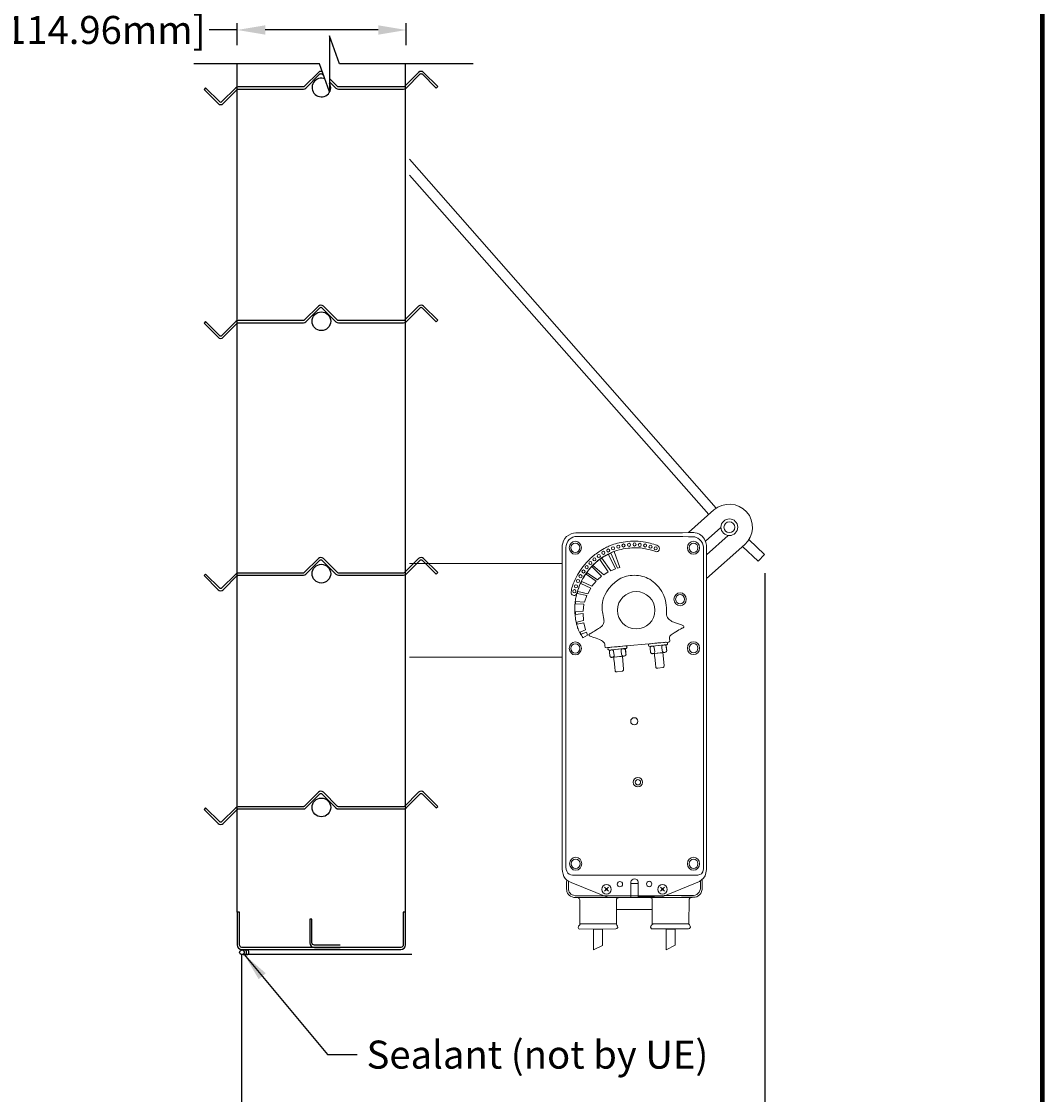
# Model space of a CAD drawing. Units: inches. Extents: x 390 to 514, y -72 to 92.
# Drawn here: x 486 to 514, y 29 to 58 of the extents above; entities that cross this region are included whole.
import ezdxf

# ---------------------------------------------------------------- set-up
doc = ezdxf.new("R2010")
doc.units = ezdxf.units.IN
doc.header["$MEASUREMENT"] = 0
doc.layers.add('Dimensions', color=1, linetype='Continuous')
doc.layers.add('Wall', color=6, linetype='Continuous')
doc.layers.add('Flange', color=3, linetype='Continuous', lineweight=25)
doc.styles.get("Standard").update_dxf_attribs({"font": 'arial.ttf', "height": 0.75})
doc.dimstyles.get("Standard").update_dxf_attribs({"dimtxt": 0.18, "dimasz": 0.75, "dimexe": 0.18, "dimexo": 0.5, "dimgap": 0.25, "dimtad": 0, "dimtih": 1, "dimtoh": 1, "dimdec": 4, "dimzin": 0, "dimdsep": 46, "dimlunit": 5, "dimtxsty": 'Standard', "dimcen": 0.75, "dimadec": 3, "dimazin": 0, "dimtfac": 0.75, "dimtdec": 4, "dimtofl": 0, "dimtmove": 0, "dimatfit": 3, "dimfxl": 0, "dimtolj": 1, "dimtzin": 0, "dimarcsym": 0})

# ---------------------------------------------------------------- blocks, each defined once
blk = doc.blocks.new('*D23')
at = {"layer": 'Defpoints', "color": 0, "transparency": 16777216}
for p in [(506.257, 43.57), (492.257, 33.01), (506.257, 26.904)]:
    blk.add_point(p, dxfattribs=at)
at = {"layer": 'Dimensions', "color": 0, "lineweight": -2, "transparency": 16777216}
for p, q in [((506.257, 43.07), (506.257, 26.724)), ((492.257, 32.51), (492.257, 26.724)), ((493.007, 26.904), (493.409, 26.904)), ((505.507, 26.904), (505.104, 26.904))]:
    blk.add_line(p, q, dxfattribs=at)
at = {"layer": 'Dimensions', "color": 0, "transparency": 16777216}
for points in [[(493.007, 27.029), (493.007, 26.779), (492.257, 26.904)], [(505.507, 27.029), (505.507, 26.779), (506.257, 26.904)]]:
    blk.add_solid(points, dxfattribs=at)
at = {"layer": 'Dimensions', "color": 0, "transparency": 16777216, "insert": (499.257, 26.904), "char_height": 0.75, "attachment_point": 5}
blk.add_mtext('\\A1;Approx. 14" [355.60mm]', dxfattribs=at)
blk = doc.blocks.new('*D64')
at = {"layer": 'Defpoints', "color": 0, "transparency": 16777216}
for p in [(492.144, 57.596), (492.144, 56.691), (496.67, 56.691)]:
    blk.add_point(p, dxfattribs=at)
at = {"layer": 'Dimensions', "color": 0, "lineweight": -2, "transparency": 16777216}
for p, q in [((492.144, 57.191), (492.144, 57.776)), ((496.67, 57.191), (496.67, 57.776)), ((492.144, 57.596), (491.394, 57.596)), ((495.92, 57.596), (492.894, 57.596))]:
    blk.add_line(p, q, dxfattribs=at)
at = {"layer": 'Dimensions', "color": 0, "transparency": 16777216}
for points in [[(492.894, 57.721), (492.894, 57.471), (492.144, 57.596)], [(495.92, 57.721), (495.92, 57.471), (496.67, 57.596)]]:
    blk.add_solid(points, dxfattribs=at)
at = {"layer": 'Dimensions', "color": 0, "transparency": 16777216, "insert": (487.591, 57.596), "char_height": 0.75, "attachment_point": 5}
blk.add_mtext('\\A1;4{\\H0.750000x;\\S1/2;}" [114.96mm]', dxfattribs=at)

msp = doc.modelspace()

# ---------------------------------------------------------------- linework, layer by layer
for p, q in [((492.14423, 34.0053), (492.14423, 56.69053)), ((496.65123, 34.0053), (496.65123, 56.69053)), ((506.08505, 43.39027), (506.2566, 43.56979))]:
    msp.add_line(p, q)
at = {"lineweight": 15}
for p, q in [((504.96118, 44.80771), (496.75673, 54.13823)), ((504.76636, 44.64053), (496.75673, 53.71314)), ((504.22009, 44.15395), (504.9009, 44.76038)), ((504.67269, 43.92298), (505.08855, 44.2934)), ((505.28102, 44.07733), (504.70297, 43.56243)), ((506.2566, 43.56979), (505.83643, 43.97131)), ((505.72327, 43.83714), (504.70303, 42.92837)), ((506.08505, 43.39027), (505.66678, 43.78683)), ((500.84199, 43.32882), (496.75673, 43.32882)), ((496.75673, 40.82882), (500.84001, 40.82882)), ((502.86573, 34.77413), (502.68364, 34.77413)), ((502.07615, 34.67704), (501.96848, 34.56427)), ((501.96975, 34.67827), (502.07485, 34.56312)), ((503.57579, 34.67704), (503.46816, 34.56427)), ((503.46942, 34.67827), (503.57456, 34.56312)), ((503.24641, 34.07607), (502.29552, 34.07607)), ((501.92178, 33.55217), (501.67791, 33.55217)), ((501.67791, 33.55217), (501.67986, 32.99442)), ((501.91978, 33.11835), (501.92178, 33.55217)), ((503.86115, 33.5549), (503.61728, 33.5549)), ((503.61728, 33.5549), (503.61927, 32.99714)), ((503.85916, 33.12107), (503.86115, 33.5549)), ((501.67986, 32.99442), (501.91978, 33.11835)), ((503.61927, 32.99714), (503.85916, 33.12107))]:
    msp.add_line(p, q, dxfattribs=at)
at = {"lineweight": 100}
msp.add_lwpolyline([(390.18116, 12.50218), (513.69086, 12.50218), (513.69086, 92.42022), (390.18116, 92.42022)], close=True, dxfattribs=at)
msp.add_lwpolyline([(498.45405, 56.69053), (494.88651, 56.69053), (494.61856, 57.44053), (494.61856, 56.69053), (494.61856, 55.94053), (494.35061, 56.69053), (490.98423, 56.69053)])
for points in [[(494.42567, 56.48045, 0.11326215), (494.38425, 56.48995, 0.19891237), (494.31708, 56.46213), (493.94015, 56.08521, -0.19891237), (493.9154, 56.07495), (492.82225, 56.07495), (492.1722, 56.07495, 0.19891237), (492.10502, 56.04713), (491.7281, 55.67021, -0.19891237), (491.70335, 55.65995, -0.19891237), (491.6786, 55.67021), (491.30168, 56.04713), (491.25925, 56.0047), (491.63618, 55.62778, 0.19891237), (491.70335, 55.59995, 0.19891237), (491.77053, 55.62778), (492.14745, 56.0047, -0.19891237), (492.1722, 56.01495), (492.82225, 56.01495), (493.9154, 56.01495, 0.19891237), (493.98258, 56.04278), (494.3595, 56.4197, -0.19891237), (494.38425, 56.42995, -0.19891237), (494.409, 56.4197), (494.4687, 56.36)], [(494.61856, 56.21014), (494.78592, 56.04278, 0.19891237), (494.8531, 56.01495), (495.94625, 56.01495), (496.5963, 56.01495, 0.19891237), (496.66348, 56.04278), (497.0404, 56.4197, -0.19891237), (497.06515, 56.42995, -0.19891237), (497.0899, 56.4197), (497.46683, 56.04278), (497.50925, 56.08521), (497.13233, 56.46213, 0.19891237), (497.06515, 56.48995, 0.19891237), (496.99798, 56.46213), (496.62105, 56.08521, -0.19891237), (496.5963, 56.07495), (495.94625, 56.07495), (494.8531, 56.07495, -0.19891237), (494.82835, 56.08521), (494.61856, 56.29499)], [(494.89763, 33.1233), (494.21036, 33.1233, -0.41421356), (494.14436, 33.1893), (494.14436, 33.8143), (494.08536, 33.8143), (494.08536, 33.1893, 0.41421356), (494.21036, 33.0643), (494.89763, 33.0643)]]:
    msp.add_lwpolyline(points, format="xyb")
for points in [[(497.06515, 50.17995, -0.19891237), (497.0899, 50.1697), (497.46683, 49.79278), (497.50925, 49.83521), (497.13233, 50.21213, 0.19891237), (497.06515, 50.23995, 0.19891237), (496.99798, 50.21213), (496.62105, 49.83521, -0.19891237), (496.5963, 49.82495), (495.94625, 49.82495), (494.8531, 49.82495, -0.19891237), (494.82835, 49.83521), (494.45143, 50.21213, 0.19891237), (494.38425, 50.23995, 0.19891237), (494.31708, 50.21213), (493.94015, 49.83521, -0.19891237), (493.9154, 49.82495), (492.82225, 49.82495), (492.1722, 49.82495, 0.19891237), (492.10502, 49.79713), (491.7281, 49.42021, -0.19891237), (491.70335, 49.40995, -0.19891237), (491.6786, 49.42021), (491.30168, 49.79713), (491.25925, 49.7547), (491.63618, 49.37778, 0.19891237), (491.70335, 49.34995, 0.19891237), (491.77053, 49.37778), (492.14745, 49.7547, -0.19891237), (492.1722, 49.76495), (492.82225, 49.76495), (493.9154, 49.76495, 0.19891237), (493.98258, 49.79278), (494.3595, 50.1697, -0.19891237), (494.38425, 50.17995, -0.19891237), (494.409, 50.1697), (494.78592, 49.79278, 0.19891237), (494.8531, 49.76495), (495.94625, 49.76495), (496.5963, 49.76495, 0.19891237), (496.66348, 49.79278), (497.0404, 50.1697, -0.19891237)], [(497.06515, 43.42995, -0.19891237), (497.0899, 43.4197), (497.46683, 43.04278), (497.50925, 43.08521), (497.13233, 43.46213, 0.19891237), (497.06515, 43.48995, 0.19891237), (496.99798, 43.46213), (496.62105, 43.08521, -0.19891237), (496.5963, 43.07495), (495.94625, 43.07495), (494.8531, 43.07495, -0.19891237), (494.82835, 43.08521), (494.45143, 43.46213, 0.19891237), (494.38425, 43.48995, 0.19891237), (494.31708, 43.46213), (493.94015, 43.08521, -0.19891237), (493.9154, 43.07495), (492.82225, 43.07495), (492.1722, 43.07495, 0.19891237), (492.10502, 43.04713), (491.7281, 42.67021, -0.19891237), (491.70335, 42.65995, -0.19891237), (491.6786, 42.67021), (491.30168, 43.04713), (491.25925, 43.0047), (491.63618, 42.62778, 0.19891237), (491.70335, 42.59995, 0.19891237), (491.77053, 42.62778), (492.14745, 43.0047, -0.19891237), (492.1722, 43.01495), (492.82225, 43.01495), (493.9154, 43.01495, 0.19891237), (493.98258, 43.04278), (494.3595, 43.4197, -0.19891237), (494.38425, 43.42995, -0.19891237), (494.409, 43.4197), (494.78592, 43.04278, 0.19891237), (494.8531, 43.01495), (495.94625, 43.01495), (496.5963, 43.01495, 0.19891237), (496.66348, 43.04278), (497.0404, 43.4197, -0.19891237)], [(497.06515, 37.17995, -0.19891237), (497.0899, 37.1697), (497.46683, 36.79278), (497.50925, 36.83521), (497.13233, 37.21213, 0.19891237), (497.06515, 37.23995, 0.19891237), (496.99798, 37.21213), (496.62105, 36.83521, -0.19891237), (496.5963, 36.82495), (495.94625, 36.82495), (494.8531, 36.82495, -0.19891237), (494.82835, 36.83521), (494.45143, 37.21213, 0.19891237), (494.38425, 37.23995, 0.19891237), (494.31708, 37.21213), (493.94015, 36.83521, -0.19891237), (493.9154, 36.82495), (492.82225, 36.82495), (492.1722, 36.82495, 0.19891237), (492.10502, 36.79713), (491.7281, 36.42021, -0.19891237), (491.70335, 36.40995, -0.19891237), (491.6786, 36.42021), (491.30168, 36.79713), (491.25925, 36.7547), (491.63618, 36.37778, 0.19891237), (491.70335, 36.34995, 0.19891237), (491.77053, 36.37778), (492.14745, 36.7547, -0.19891237), (492.1722, 36.76495), (492.82225, 36.76495), (493.9154, 36.76495, 0.19891237), (493.98258, 36.79278), (494.3595, 37.1697, -0.19891237), (494.38425, 37.17995, -0.19891237), (494.409, 37.1697), (494.78592, 36.79278, 0.19891237), (494.8531, 36.76495), (495.94625, 36.76495), (496.5963, 36.76495, 0.19891237), (496.66348, 36.79278), (497.0404, 37.1697, -0.19891237)], [(496.58873, 34.0053), (496.58873, 33.1303, -0.41421356), (496.52273, 33.0643), (492.27273, 33.0643, -0.41421356), (492.20673, 33.1303), (492.20673, 34.0053), (492.14773, 34.0053), (492.14773, 33.1303, 0.41421356), (492.27273, 33.0053), (496.52273, 33.0053, 0.41421356), (496.64773, 33.1303), (496.64773, 34.0053)]]:
    msp.add_lwpolyline(points, format="xyb", close=True)
for centre in [(494.39773, 49.80728), (494.39773, 49.80728), (494.39773, 43.05728), (494.39773, 43.05728), (494.39773, 36.80728), (494.39773, 36.80728)]:
    msp.add_circle(centre, 0.25)
at = {"lineweight": 15}
for centre, radius in [((505.31208, 44.29876), 0.2236), ((505.31208, 44.29876), 0.14468), ((503.20278, 43.77928), 0.04235), ((503.34043, 43.73295), 0.04236), ((502.81986, 42.07882), 0.5), ((502.76857, 39.10967), 0.09636), ((502.86566, 37.47989), 0.12435), ((502.86566, 37.47989), 0.07105), ((502.38436, 34.75453), 0.07224), ((503.16677, 34.75909), 0.07224), ((502.02377, 34.61803), 0.02454), ((503.52142, 34.61925), 0.02454)]:
    msp.add_circle(centre, radius, dxfattribs=at)
msp.add_arc((494.39773, 56.05728), 0.25, 67.226467, 27.950711)
msp.add_arc((494.39773, 56.05728), 0.25, 67.226467, 27.950711)
msp.add_arc((505.31208, 44.29876), 0.61819, 311.692963, 131.692963, dxfattribs=at)
for centre, major_axis, ratio in [((501.19155, 43.74983), (0, -0.17236), 0.94772), ((504.35433, 43.74983), (0, -0.17236), 0.948165), ((501.19155, 43.74982), (0, -0.12503), 0.947635), ((501.94141, 43.61387), (0, -0.04236), 0.968545), ((502.07109, 43.67608), (0, -0.04235), 0.968764), ((502.19947, 43.73564), (0, -0.04235), 0.968764), ((502.34111, 43.77932), (0, -0.04235), 0.968764), ((502.48014, 43.81109), (0, -0.04235), 0.96967), ((502.62838, 43.82961), (0, -0.04235), 0.968764), ((502.77658, 43.83887), (0, -0.04235), 0.96967), ((502.91554, 43.82694), (0, -0.04235), 0.96967), ((503.05853, 43.80973), (0, -0.04235), 0.96967), ((504.35433, 43.74982), (0, -0.12503), 0.948248), ((501.59593, 43.34253), (0, -0.04236), 0.968545), ((501.70314, 43.43916), (0, -0.04236), 0.968545), ((501.81963, 43.52785), (0, -0.04236), 0.968545), ((501.40931, 43.11486), (0, -0.04236), 0.96945), ((501.49535, 43.23134), (0, -0.04235), 0.96967), ((501.20811, 42.7191), (0, -0.04235), 0.96967), ((501.26103, 42.86207), (0, -0.04235), 0.968764), ((501.3299, 42.98912), (0, -0.04235), 0.968764), ((501.16571, 42.58808), (0, -0.04235), 0.968764), ((503.99413, 42.37307), (0, -0.17236), 0.947942), ((503.99413, 42.37307), (0, -0.12504), 0.947869), ((501.19155, 41.05866), (0, -0.17236), 0.94772), ((501.19155, 41.05866), (0, -0.12504), 0.947562), ((504.35433, 41.06514), (0, -0.17236), 0.948165), ((504.35433, 41.06518), (0, -0.12504), 0.948175), ((501.20133, 35.30096), (0, -0.17234), 0.948048), ((501.20133, 35.30097), (0, -0.12504), 0.947869), ((504.35433, 35.30096), (0, -0.17234), 0.94827), ((504.35433, 35.30097), (0, -0.12504), 0.948175), ((502.0245, 34.61605), (0, -0.12912), 0.948181), ((503.52418, 34.61605), (0, -0.12912), 0.948478)]:
    msp.add_ellipse(centre, major_axis=major_axis, ratio=ratio, dxfattribs=at)
for points in [[(500.84323, 43.81726), (500.84415, 43.87742), (500.89668, 43.99558), (500.95769, 44.05012)], [(500.93537, 43.75903), (500.93537, 43.8095), (500.97935, 43.92236), (501.03043, 43.97347)], [(500.95769, 44.05012), (501.02176, 44.10737), (501.13718, 44.15007), (501.20213, 44.14909)], [(501.20213, 44.14909), (501.25842, 44.14825), (504.32473, 44.15484), (504.36123, 44.15392)], [(502.53306, 43.9103), (502.35729, 43.88275), (502.26542, 43.86531), (502.12385, 43.80708)], [(503.06911, 43.89709), (502.89303, 43.93016), (502.71044, 43.9381), (502.53306, 43.9103)], [(504.35379, 44.04618), (504.39214, 44.04313), (504.45717, 44.0219), (504.51154, 43.97547)], [(504.36123, 44.15392), (504.40004, 44.15294), (504.48355, 44.15103), (504.58854, 44.05639)], [(504.51154, 43.97547), (504.57374, 43.92232), (504.62251, 43.81356), (504.62297, 43.76845)], [(504.58854, 44.05639), (504.68777, 43.96696), (504.70227, 43.80303), (504.7028, 43.76778)], [(500.83967, 35.15554), (500.8371, 35.22525), (500.84032, 43.7639), (500.84323, 43.81726)], [(500.93411, 35.27061), (500.93357, 35.36463), (500.93491, 43.7408), (500.93537, 43.75903)], [(501.8207, 43.6403), (501.71334, 43.57015), (501.64716, 43.51854), (501.56644, 43.43911)], [(502.12385, 43.80708), (502.03014, 43.76854), (501.97531, 43.7413), (501.8207, 43.6403)], [(502.02335, 43.55311), (502.10314, 43.59201), (502.12255, 43.60188), (502.16557, 43.62029)], [(502.06557, 43.57677), (502.17945, 43.63501), (502.21476, 43.64795), (502.30253, 43.67604)], [(502.16557, 43.62029), (502.18773, 43.62976), (502.23156, 43.64774), (502.23156, 43.64774)], [(502.23156, 43.64774), (502.23156, 43.64774), (502.38114, 43.22498), (502.38114, 43.22498)], [(502.30253, 43.67604), (502.38513, 43.70252), (502.43666, 43.71603), (502.54234, 43.72897)], [(502.54234, 43.72897), (502.63245, 43.74002), (502.67072, 43.75016), (502.76995, 43.74885)], [(502.76995, 43.74885), (502.86205, 43.74763), (502.91159, 43.74885), (502.98042, 43.73957)], [(502.98042, 43.73957), (503.04472, 43.73093), (503.08924, 43.72324), (503.15247, 43.70516)], [(503.40133, 43.80443), (503.34442, 43.83488), (503.14511, 43.88281), (503.06911, 43.89709)], [(503.15247, 43.70516), (503.21574, 43.68708), (503.25696, 43.67821), (503.29147, 43.66413)], [(503.29147, 43.66413), (503.32717, 43.64958), (503.35654, 43.64283), (503.38491, 43.64628)], [(503.38491, 43.64628), (503.41191, 43.64958), (503.43043, 43.68133), (503.43837, 43.70252)], [(503.43837, 43.70252), (503.4463, 43.7237), (503.4409, 43.78329), (503.40133, 43.80443)], [(504.62297, 43.76845), (504.62389, 43.76845), (504.62197, 35.34258), (504.62213, 35.29611)], [(504.7028, 43.76778), (504.70361, 43.76852), (504.70204, 35.33299), (504.70188, 35.2938)], [(501.56644, 43.43911), (501.52238, 43.3958), (501.46372, 43.33384), (501.39569, 43.24323)], [(501.54524, 43.15465), (501.59723, 43.21807), (501.66311, 43.29474), (501.72898, 43.35142)], [(501.64056, 43.26175), (501.70544, 43.3246), (501.7875, 43.4031), (501.85782, 43.45234)], [(501.72898, 43.35142), (501.79885, 43.4116), (501.89517, 43.48399), (501.9355, 43.50594)], [(501.89984, 43.47051), (501.89984, 43.47051), (501.84781, 43.43474), (501.84781, 43.43474)], [(501.84781, 43.43474), (501.84781, 43.43474), (502.07224, 43.10628), (502.07224, 43.10628)], [(501.85782, 43.45234), (501.93067, 43.50339), (501.95123, 43.51825), (502.06557, 43.57677)], [(502.13727, 43.13067), (502.13727, 43.13067), (501.89984, 43.47051), (501.89984, 43.47051)], [(501.9355, 43.50594), (501.97623, 43.52809), (502.02335, 43.55311), (502.02335, 43.55311)], [(502.14049, 43.60441), (502.14049, 43.60441), (502.0786, 43.57262), (502.0786, 43.57262)], [(502.0786, 43.57262), (502.0786, 43.57262), (502.26465, 43.18588), (502.26465, 43.18588)], [(502.32339, 43.20051), (502.32339, 43.20051), (502.14049, 43.60441), (502.14049, 43.60441)], [(501.39569, 43.24323), (501.32115, 43.14396), (501.30175, 43.10822), (501.25286, 43.02294)], [(501.39412, 42.92417), (501.42982, 42.98101), (501.49386, 43.09202), (501.54524, 43.15465)], [(501.46893, 43.05588), (501.52422, 43.13067), (501.6026, 43.22502), (501.64056, 43.26175)], [(501.51019, 43.07919), (501.51019, 43.07919), (501.47971, 43.0411), (501.47971, 43.0411)], [(501.78113, 42.89002), (501.78113, 42.89002), (501.51019, 43.07919), (501.51019, 43.07919)], [(501.65594, 43.27864), (501.65594, 43.27864), (501.6299, 43.24775), (501.6299, 43.24775)], [(501.6299, 43.24775), (501.6299, 43.24775), (501.89497, 42.9892), (501.89497, 42.9892)], [(501.95514, 43.02984), (501.95514, 43.02984), (501.65594, 43.27864), (501.65594, 43.27864)], [(502.07224, 43.10628), (502.07224, 43.10628), (501.95514, 43.02984), (501.95514, 43.02984)], [(502.26465, 43.18588), (502.26465, 43.18588), (502.13727, 43.13067), (502.13727, 43.13067)], [(502.38114, 43.22498), (502.38114, 43.22498), (502.32339, 43.20051), (502.32339, 43.20051)], [(501.13749, 42.78262), (501.10574, 42.69926), (501.09247, 42.65294), (501.08503, 42.60394)], [(501.25286, 43.02294), (501.20075, 42.93203), (501.169, 42.86562), (501.13749, 42.78262)], [(501.27391, 42.66007), (501.29324, 42.72246), (501.37169, 42.88843), (501.39412, 42.92417)], [(501.3654, 42.85057), (501.3654, 42.85057), (501.33718, 42.79077), (501.33718, 42.79077)], [(501.33718, 42.79077), (501.33718, 42.79077), (501.60383, 42.67042), (501.60383, 42.67042)], [(501.63316, 42.71927), (501.63316, 42.71927), (501.3654, 42.85057), (501.3654, 42.85057)], [(501.47971, 43.0411), (501.47971, 43.0411), (501.747, 42.85262), (501.747, 42.85262)], [(501.747, 42.85262), (501.747, 42.85262), (501.63316, 42.71927), (501.63316, 42.71927)], [(501.89497, 42.9892), (501.89497, 42.9892), (501.78113, 42.89002), (501.78113, 42.89002)], [(502.36741, 42.91124), (502.04691, 42.71164), (501.94018, 42.41827), (501.92492, 42.3366)], [(503.62828, 42.15477), (503.62503, 42.26804), (503.59032, 42.64238), (503.18031, 42.90649)], [(501.08503, 42.60394), (501.07805, 42.55769), (501.08043, 42.51214), (501.10758, 42.49404)], [(501.10758, 42.49404), (501.13465, 42.47598), (501.1713, 42.47015), (501.19623, 42.4848)], [(501.19623, 42.4848), (501.22499, 42.50167), (501.2348, 42.53507), (501.26195, 42.6164)], [(501.20382, 42.4134), (501.21387, 42.46958), (501.22322, 42.4935), (501.23584, 42.53814)], [(501.23584, 42.53814), (501.24608, 42.57449), (501.25574, 42.60137), (501.27391, 42.66007)], [(501.25585, 42.58426), (501.25585, 42.58426), (501.23634, 42.5241), (501.23634, 42.5241)], [(501.23634, 42.5241), (501.23634, 42.5241), (501.4965, 42.47188), (501.4965, 42.47188)], [(501.52576, 42.51758), (501.52576, 42.51758), (501.25585, 42.58426), (501.25585, 42.58426)], [(501.4965, 42.47188), (501.4965, 42.47188), (501.44125, 42.29626), (501.44125, 42.29626)], [(501.60383, 42.67042), (501.60383, 42.67042), (501.52576, 42.51758), (501.52576, 42.51758)], [(501.17782, 42.11911), (501.17637, 42.17022), (501.17901, 42.21478), (501.18269, 42.26854)], [(501.18269, 42.26854), (501.18756, 42.34005), (501.19569, 42.36789), (501.20382, 42.4134)], [(501.1973, 42.30918), (501.1973, 42.30918), (501.19247, 42.25063), (501.19247, 42.25063)], [(501.19247, 42.25063), (501.19247, 42.25063), (501.42334, 42.24258), (501.42334, 42.24258)], [(501.44125, 42.29626), (501.44125, 42.29626), (501.1973, 42.30918), (501.1973, 42.30918)], [(501.42334, 42.24258), (501.42334, 42.24258), (501.40221, 42.05558), (501.40221, 42.05558)], [(501.92492, 42.3366), (501.91292, 42.27226), (501.90153, 42.17333), (501.90644, 42.11443)], [(501.1825, 41.98943), (501.17828, 42.03284), (501.17943, 42.06213), (501.17782, 42.11911)], [(501.19891, 41.84265), (501.18841, 41.90734), (501.18756, 41.9369), (501.1825, 41.98943)], [(501.40221, 42.05558), (501.40221, 42.05558), (501.19408, 42.03602), (501.19408, 42.03602)], [(501.19408, 42.03602), (501.19408, 42.03602), (501.19891, 41.96616), (501.19891, 41.96616)], [(501.19891, 41.96616), (501.19891, 41.96616), (501.39895, 41.99054), (501.39895, 41.99054)], [(501.39895, 41.99054), (501.39895, 41.99054), (501.40712, 41.80841), (501.40712, 41.80841)], [(501.90644, 42.11443), (501.91131, 42.05554), (501.91932, 42.02145), (501.93366, 41.93912)], [(503.63476, 41.95872), (503.63047, 42.02732), (503.63093, 42.06144), (503.62828, 42.15477)], [(503.69796, 41.83456), (503.66855, 41.85852), (503.63806, 41.90645), (503.63476, 41.95872)], [(501.2266, 41.70116), (501.21525, 41.74342), (501.21034, 41.77271), (501.19891, 41.84265)], [(501.26402, 41.58559), (501.24868, 41.6252), (501.24163, 41.6451), (501.2266, 41.70116)], [(501.40712, 41.80841), (501.40712, 41.80841), (501.23473, 41.75799), (501.23473, 41.75799)], [(501.23473, 41.75799), (501.23473, 41.75799), (501.24447, 41.70266), (501.24447, 41.70266)], [(501.24447, 41.70266), (501.24447, 41.70266), (501.41686, 41.74169), (501.41686, 41.74169)], [(501.41686, 41.74169), (501.41686, 41.74169), (501.46448, 41.55503), (501.46448, 41.55503)], [(501.86395, 41.62436), (501.81978, 41.59491), (501.67009, 41.49475), (501.61349, 41.46749)], [(501.93581, 41.70603), (501.92385, 41.68425), (501.91441, 41.65795), (501.86395, 41.62436)], [(503.79274, 41.77248), (503.76391, 41.78521), (503.74205, 41.79867), (503.69796, 41.83456)], [(504.03017, 41.68536), (504.00072, 41.69407), (503.79274, 41.77248), (503.79274, 41.77248)], [(501.33388, 41.44088), (501.31103, 41.47899), (501.28404, 41.53386), (501.26402, 41.58559)], [(501.46448, 41.55503), (501.46448, 41.55503), (501.32092, 41.49621), (501.32092, 41.49621)], [(501.32092, 41.49621), (501.32092, 41.49621), (501.34692, 41.44088), (501.34692, 41.44088)], [(501.39585, 41.34164), (501.39585, 41.34164), (501.35674, 41.4028), (501.33388, 41.44088)], [(501.34692, 41.44088), (501.34692, 41.44088), (501.48734, 41.49406), (501.48734, 41.49406)], [(501.51778, 41.41024), (501.51778, 41.41024), (501.39585, 41.34164), (501.39585, 41.34164)], [(501.48734, 41.49406), (501.48734, 41.49406), (501.51778, 41.41024), (501.51778, 41.41024)], [(501.61349, 41.46749), (501.58266, 41.45269), (501.55137, 41.43593), (501.55137, 41.41929)], [(501.55137, 41.41929), (501.55145, 41.39966), (501.5878, 41.38202), (501.61234, 41.37711)], [(501.61234, 41.37711), (501.63696, 41.37221), (501.85851, 41.29107), (501.89555, 41.2671)], [(503.71536, 41.28236), (503.71536, 41.28236), (503.70777, 41.32266), (503.71322, 41.35533)], [(501.89555, 41.2671), (501.93052, 41.24448), (501.949, 41.22619), (501.95652, 41.2181)], [(501.95652, 41.2181), (501.96399, 41.21009), (501.97285, 41.19851), (501.98052, 41.17236)], [(501.98052, 41.17236), (501.98052, 41.17236), (501.9885, 41.08259), (501.99367, 41.0788)], [(501.99367, 41.0788), (501.99885, 41.07496), (502.04325, 41.07972), (502.04325, 41.07972)], [(502.04325, 41.07972), (502.04325, 41.07972), (503.67786, 41.22857), (503.67786, 41.22857)], [(502.06112, 41.04283), (502.05744, 41.06116), (502.06725, 41.08317), (502.08919, 41.08439)], [(502.10146, 41.01353), (502.0819, 41.01108), (502.06396, 41.02879), (502.06112, 41.04283)], [(502.08919, 41.08439), (502.1112, 41.08558), (502.52052, 41.12469), (502.5364, 41.12592)], [(502.55108, 41.05993), (502.5364, 41.05751), (502.12094, 41.01595), (502.10146, 41.01353)], [(502.15276, 41.01959), (502.28401, 41.03462), (502.43632, 41.04789), (502.49119, 41.05138)], [(502.41757, 40.99754), (502.41757, 40.99754), (502.41511, 41.02074), (502.42731, 41.03424)], [(502.42731, 41.03424), (502.43747, 41.0454), (502.47865, 41.05253), (502.47865, 41.05253)], [(502.47865, 41.05253), (502.47865, 41.05253), (502.5104, 41.04643), (502.52018, 41.0403)], [(502.49119, 41.05138), (502.50097, 41.05264), (502.51765, 41.04774), (502.52416, 41.04283)], [(502.52018, 41.0403), (502.52995, 41.03424), (502.53482, 40.99754), (502.53482, 40.99754)], [(502.52416, 41.04283), (502.53398, 41.03547), (502.53398, 41.02327), (502.5364, 41.01231)], [(502.5364, 41.12592), (502.55227, 41.12719), (502.57301, 41.11492), (502.57424, 41.09536)], [(502.57424, 41.09536), (502.57551, 41.07584), (502.56573, 41.06238), (502.55108, 41.05993)], [(503.14756, 41.1416), (503.14388, 41.15993), (503.1537, 41.18194), (503.17571, 41.18313)], [(503.1879, 41.11227), (503.16838, 41.10985), (503.1504, 41.12757), (503.14756, 41.1416)], [(503.17571, 41.18313), (503.19764, 41.18436), (503.607, 41.22347), (503.62288, 41.22473)], [(503.63753, 41.1587), (503.62288, 41.15625), (503.20746, 41.11476), (503.1879, 41.11227)], [(503.19036, 41.06097), (503.19036, 41.06097), (503.19036, 41.08662), (503.19645, 41.0964)], [(503.205, 40.94858), (503.205, 40.94858), (503.19036, 41.06097), (503.19036, 41.06097)], [(503.1912, 41.06706), (503.1912, 41.06706), (503.19116, 41.0903), (503.19971, 41.10249)], [(503.20217, 40.95955), (503.20217, 40.95955), (503.1912, 41.06706), (503.1912, 41.06706)], [(503.19645, 41.0964), (503.19994, 41.10196), (503.21601, 41.11476), (503.23921, 41.11841)], [(503.19971, 41.10249), (503.20842, 41.11484), (503.24289, 41.11714), (503.24289, 41.11714)], [(503.23921, 41.11841), (503.3705, 41.1334), (503.5228, 41.14666), (503.57767, 41.15019)], [(503.24289, 41.11714), (503.24289, 41.11714), (503.27303, 41.11837), (503.28284, 41.11227)], [(503.28284, 41.11227), (503.29258, 41.10617), (503.30117, 41.08662), (503.30117, 41.08662)], [(503.30117, 41.08662), (503.30117, 41.08662), (503.31582, 40.96687), (503.31582, 40.96687)], [(503.508, 41.0964), (503.508, 41.0964), (503.50554, 41.11963), (503.51782, 41.13305)], [(503.51782, 40.9962), (503.51782, 40.9962), (503.508, 41.0964), (503.508, 41.0964)], [(503.51782, 41.13305), (503.52794, 41.14425), (503.56912, 41.15138), (503.56912, 41.15138)], [(503.56912, 41.15138), (503.56912, 41.15138), (503.60087, 41.14528), (503.61068, 41.13915)], [(503.57767, 41.15019), (503.58745, 41.15138), (503.60409, 41.14651), (503.61068, 41.1416)], [(503.61068, 41.1416), (503.62042, 41.13428), (503.62042, 41.12205), (503.62288, 41.11108)], [(503.61068, 41.13915), (503.62042, 41.13301), (503.62533, 41.0964), (503.62533, 41.0964)], [(503.62288, 41.22473), (503.63875, 41.22592), (503.65954, 41.21369), (503.66076, 41.19413)], [(503.62288, 41.11108), (503.62779, 41.07807), (503.63392, 41.03286), (503.63507, 40.99256)], [(503.62533, 41.0964), (503.62533, 41.0964), (503.63507, 41.00598), (503.63507, 41.00598)], [(503.66076, 41.19413), (503.66199, 41.17462), (503.65221, 41.16116), (503.63753, 41.1587)], [(503.67786, 41.22857), (503.67786, 41.22857), (503.70309, 41.22665), (503.71249, 41.23792)], [(503.71249, 41.23792), (503.72173, 41.24901), (503.71536, 41.28236), (503.71536, 41.28236)], [(502.10387, 40.96223), (502.10387, 40.96223), (502.10387, 40.98784), (502.10997, 40.99766)], [(502.11856, 40.8498), (502.11856, 40.8498), (502.10387, 40.96223), (502.10387, 40.96223)], [(502.10468, 40.96829), (502.10468, 40.96829), (502.10468, 40.99152), (502.11327, 41.00372)], [(502.11572, 40.86077), (502.11572, 40.86077), (502.10468, 40.96829), (502.10468, 40.96829)], [(502.10997, 40.99766), (502.11342, 41.00322), (502.12953, 41.01595), (502.15276, 41.01959)], [(502.11327, 41.00372), (502.12193, 41.0161), (502.15644, 41.0184), (502.15644, 41.0184)], [(502.13528, 40.83021), (502.12285, 40.83849), (502.11572, 40.86077), (502.11572, 40.86077)], [(502.13689, 40.82047), (502.12469, 40.82657), (502.11856, 40.8498), (502.11856, 40.8498)], [(502.17799, 40.8217), (502.17799, 40.8217), (502.14624, 40.82289), (502.13528, 40.83021)], [(502.17354, 40.81802), (502.15644, 40.81556), (502.14762, 40.81506), (502.13689, 40.82047)], [(502.15644, 41.0184), (502.15644, 41.0184), (502.18658, 41.01959), (502.19632, 41.01353)], [(502.50097, 40.85226), (502.42884, 40.84367), (502.18206, 40.81921), (502.17354, 40.81802)], [(502.21465, 40.83389), (502.20307, 40.82611), (502.17799, 40.8217), (502.17799, 40.8217)], [(502.19632, 41.01353), (502.20614, 41.0074), (502.21465, 40.98784), (502.21465, 40.98784)], [(502.21465, 40.98784), (502.21465, 40.98784), (502.2293, 40.86813), (502.2293, 40.86813)], [(502.2293, 40.86813), (502.2293, 40.86813), (502.22569, 40.84122), (502.21465, 40.83389)], [(502.22117, 40.82534), (502.22117, 40.82534), (502.44962, 40.84858), (502.44962, 40.84858)], [(502.25537, 40.47104), (502.25184, 40.49531), (502.22117, 40.82534), (502.22117, 40.82534)], [(502.42731, 40.89739), (502.42731, 40.89739), (502.41757, 40.99754), (502.41757, 40.99754)], [(502.44932, 40.86069), (502.4359, 40.8656), (502.42731, 40.89739), (502.42731, 40.89739)], [(502.44962, 40.84858), (502.44962, 40.84858), (502.48141, 40.50156), (502.48141, 40.50156)], [(502.53881, 40.86568), (502.53153, 40.85832), (502.51074, 40.85345), (502.50097, 40.85226)], [(502.54464, 40.90713), (502.54464, 40.90713), (502.54219, 40.87415), (502.53122, 40.86683)], [(502.53482, 40.99754), (502.53482, 40.99754), (502.54464, 40.90713), (502.54464, 40.90713)], [(502.5364, 41.01231), (502.54127, 40.97929), (502.5474, 40.93408), (502.54863, 40.89375)], [(502.54863, 40.89375), (502.55108, 40.88523), (502.54464, 40.87143), (502.53881, 40.86568)], [(503.22172, 40.92898), (503.20934, 40.93723), (503.20217, 40.95955), (503.20217, 40.95955)], [(503.22333, 40.91925), (503.21114, 40.92534), (503.205, 40.94858), (503.205, 40.94858)], [(503.26451, 40.92043), (503.26451, 40.92043), (503.23269, 40.92166), (503.22172, 40.92898)], [(503.25999, 40.91675), (503.24289, 40.91438), (503.23407, 40.91384), (503.22333, 40.91925)], [(503.58745, 40.95099), (503.51536, 40.94244), (503.26858, 40.91802), (503.25999, 40.91675)], [(503.30117, 40.93263), (503.28959, 40.92492), (503.26451, 40.92043), (503.26451, 40.92043)], [(503.31582, 40.96687), (503.31582, 40.96687), (503.31214, 40.93999), (503.30117, 40.93263)], [(503.30761, 40.92412), (503.30761, 40.92412), (503.53607, 40.94735), (503.53607, 40.94735)], [(503.34185, 40.56978), (503.33836, 40.59413), (503.30761, 40.92412), (503.30761, 40.92412)], [(503.53982, 40.95955), (503.52637, 40.96445), (503.51782, 40.9962), (503.51782, 40.9962)], [(503.53607, 40.94735), (503.53607, 40.94735), (503.56789, 40.60034), (503.56789, 40.60034)], [(503.62533, 40.96445), (503.61805, 40.95713), (503.59723, 40.95222), (503.58745, 40.95099)], [(503.63507, 41.00598), (503.63507, 41.00598), (503.63266, 40.973), (503.62165, 40.96568)], [(503.63507, 40.99256), (503.63753, 40.98401), (503.63108, 40.97024), (503.62533, 40.96445)], [(502.2737, 40.43561), (502.26147, 40.44293), (502.2566, 40.46245), (502.25537, 40.47104)], [(502.47041, 40.46368), (502.45944, 40.45148), (502.44479, 40.44658), (502.44479, 40.44658)], [(502.48141, 40.50156), (502.48141, 40.48814), (502.47861, 40.47273), (502.47041, 40.46368)], [(503.36014, 40.53435), (503.34795, 40.54171), (503.34312, 40.56123), (503.34185, 40.56978)], [(503.39684, 40.52825), (503.39684, 40.52825), (503.3736, 40.52629), (503.36014, 40.53435)], [(503.53124, 40.54535), (503.53124, 40.54535), (503.39684, 40.52825), (503.39684, 40.52825)], [(503.55693, 40.56245), (503.54588, 40.55022), (503.53124, 40.54535), (503.53124, 40.54535)], [(503.56789, 40.60034), (503.56789, 40.58692), (503.56513, 40.57154), (503.55693, 40.56245)], [(502.31036, 40.42948), (502.31036, 40.42948), (502.28712, 40.42756), (502.2737, 40.43561)], [(502.44479, 40.44658), (502.44479, 40.44658), (502.31036, 40.42948), (502.31036, 40.42948)], [(504.62213, 35.29611), (504.62228, 35.24518), (504.63555, 35.07501), (504.57036, 35.02865)], [(500.99155, 35.04967), (500.94139, 35.11435), (500.93464, 35.17662), (500.93411, 35.27061)], [(501.14508, 34.99553), (501.10965, 34.99706), (501.0335, 34.99553), (500.99155, 35.04967)], [(504.57036, 35.02865), (504.52335, 34.99522), (504.40222, 34.99077), (504.37044, 34.99108)], [(504.70188, 35.2938), (504.70165, 35.25466), (504.7051, 35.05688), (504.66381, 34.98115)], [(500.95987, 34.57581), (500.95727, 34.63613), (500.95895, 34.78049), (500.96041, 34.87117)], [(501.00558, 34.60119), (501.00328, 34.6502), (501.00451, 34.76193), (501.00581, 34.84192)], [(502.06641, 34.40161), (502.06641, 34.40161), (501.07913, 34.79663), (501.07913, 34.79663)], [(504.37044, 34.99108), (504.33861, 34.99142), (501.18058, 34.99395), (501.14508, 34.99553)], [(502.87264, 34.81431), (502.87133, 34.85637), (502.82839, 34.89487), (502.77678, 34.89526)], [(502.87149, 34.41438), (502.87149, 34.41438), (502.87294, 34.80377), (502.87264, 34.81431)], [(504.50894, 34.82627), (504.50894, 34.82627), (503.51038, 34.41438), (503.51038, 34.41438)], [(504.66381, 34.98115), (504.60909, 34.88084), (504.50894, 34.82627), (504.50894, 34.82627)], [(504.54137, 34.84188), (504.54141, 34.7808), (504.54141, 34.70449), (504.5413, 34.67865)], [(504.58708, 34.87835), (504.58716, 34.80676), (504.5872, 34.69721), (504.587, 34.66343)], [(501.03154, 34.45184), (500.9973, 34.4821), (500.96371, 34.539), (500.95987, 34.57581)], [(501.07548, 34.49157), (501.04208, 34.51833), (501.00942, 34.56864), (501.00558, 34.60119)], [(504.5413, 34.67865), (504.54084, 34.61833), (504.51568, 34.54418), (504.47285, 34.50698)], [(504.587, 34.66343), (504.58662, 34.59521), (504.56078, 34.51135), (504.51691, 34.46925)], [(501.25727, 34.39521), (501.25727, 34.39521), (502.38156, 34.39736), (502.38156, 34.39736)], [(501.29715, 34.37308), (501.28657, 34.38574), (501.25727, 34.39521), (501.25727, 34.39521)], [(501.30789, 34.34003), (501.30789, 34.34003), (501.30766, 34.36043), (501.29715, 34.37308)], [(501.30789, 33.69247), (501.30789, 33.69247), (501.30789, 34.34003), (501.30789, 34.34003)], [(502.679, 34.40384), (502.679, 34.40384), (502.06641, 34.40161), (502.06641, 34.40161)], [(502.29333, 34.33535), (502.29333, 34.33535), (502.29195, 33.69209), (502.29195, 33.69209)], [(502.31128, 34.37999), (502.29425, 34.36112), (502.29333, 34.33535), (502.29333, 34.33535)], [(502.38156, 34.39736), (502.38156, 34.39736), (502.32217, 34.3921), (502.31128, 34.37999)], [(503.51038, 34.41438), (503.51038, 34.41438), (502.87149, 34.41438), (502.87149, 34.41438)], [(503.19668, 34.39793), (503.19668, 34.39793), (504.32097, 34.40008), (504.32097, 34.40008)], [(503.23652, 34.37584), (503.22602, 34.3885), (503.19668, 34.39793), (503.19668, 34.39793)], [(503.24734, 34.34275), (503.24734, 34.34275), (503.24711, 34.36319), (503.23652, 34.37584)], [(503.24734, 33.6952), (503.24734, 33.6952), (503.24734, 34.34275), (503.24734, 34.34275)], [(504.2327, 34.33811), (504.2327, 34.33811), (504.23132, 33.69485), (504.23132, 33.69485)], [(504.25065, 34.38275), (504.23362, 34.36388), (504.2327, 34.33811), (504.2327, 34.33811)], [(504.32097, 34.40008), (504.32097, 34.40008), (504.26162, 34.39486), (504.25065, 34.38275)], [(501.33404, 33.69002), (501.33404, 33.69002), (501.26379, 33.64405), (501.26609, 33.59807)], [(501.26609, 33.59807), (501.26805, 33.55816), (501.31003, 33.55409), (501.31003, 33.55409)], [(502.29195, 33.69209), (502.29195, 33.69209), (501.30789, 33.69247), (501.30789, 33.69247)], [(502.2816, 33.69002), (502.2816, 33.69002), (501.33404, 33.69002), (501.33404, 33.69002)], [(503.27341, 33.69278), (503.27341, 33.69278), (503.20324, 33.64677), (503.20546, 33.60079)], [(503.20546, 33.60079), (503.20746, 33.56088), (503.24948, 33.55681), (503.24948, 33.55681)], [(504.23132, 33.69485), (504.23132, 33.69485), (503.24734, 33.6952), (503.24734, 33.6952)], [(504.22105, 33.69278), (504.22105, 33.69278), (503.27341, 33.69278), (503.27341, 33.69278)], [(501.31003, 33.55409), (501.31003, 33.55409), (502.27761, 33.55608), (502.27761, 33.55608)], [(503.24948, 33.55681), (503.24948, 33.55681), (504.21702, 33.55881), (504.21702, 33.55881)]]:
    msp.add_open_spline(points, degree=3, dxfattribs=at)
for points, knots in [([(501.03043, 43.97347), (501.08158, 44.02459), (501.1789, 44.054), (501.21095, 44.054), (501.23492, 44.054), (504.35364, 44.04711), (504.35379, 44.04618)], [10, 10, 10, 10, 11, 11, 11, 12, 12, 12, 12]), ([(501.26195, 42.6164), (501.28902, 42.69773), (501.31233, 42.77783), (501.34845, 42.8501), (501.38457, 42.92238), (501.43028, 43.00356), (501.46893, 43.05588)], [13, 13, 13, 13, 14, 14, 14, 15, 15, 15, 15]), ([(503.18031, 42.90649), (503.06213, 42.97469), (502.9211, 43.01429), (502.76972, 43.01429), (502.62179, 43.01429), (502.48383, 42.97653), (502.36741, 42.91124)], [0, 0, 0, 0, 1, 1, 1, 2, 2, 2, 2]), ([(501.93366, 41.93912), (501.94892, 41.85155), (501.9587, 41.81826), (501.9587, 41.78881), (501.9587, 41.75937), (501.95376, 41.73858), (501.93581, 41.70603)], [7, 7, 7, 7, 8, 8, 8, 9, 9, 9, 9]), ([(504.04213, 41.59606), (504.05736, 41.60369), (504.09658, 41.61454), (504.09658, 41.64395), (504.09658, 41.66899), (504.04608, 41.68065), (504.03017, 41.68536)], [3, 3, 3, 3, 4, 4, 4, 5, 5, 5, 5]), ([(503.71322, 41.35533), (503.7205, 41.3992), (503.74581, 41.41412), (503.78507, 41.44356), (503.82434, 41.47301), (504.02687, 41.58847), (504.04213, 41.59606)], [1, 1, 1, 1, 2, 2, 2, 3, 3, 3, 3]), ([(502.53122, 40.86683), (502.5196, 40.85908), (502.49326, 40.85218), (502.48475, 40.85218), (502.47623, 40.85218), (502.46174, 40.85621), (502.44932, 40.86069)], [4, 4, 4, 4, 5, 5, 5, 6, 6, 6, 6]), ([(503.62165, 40.96568), (503.61007, 40.9579), (503.58377, 40.95099), (503.57525, 40.95099), (503.56667, 40.95099), (503.55225, 40.95502), (503.53982, 40.95955)], [4, 4, 4, 4, 5, 5, 5, 6, 6, 6, 6]), ([(501.07913, 34.79663), (501.07913, 34.79663), (500.97222, 34.84545), (500.92111, 34.90933), (500.87, 34.97321), (500.84269, 35.07394), (500.83967, 35.15554)], [14, 14, 14, 14, 15, 15, 15, 16, 16, 16, 16]), ([(502.77678, 34.89526), (502.72459, 34.89556), (502.679, 34.84602), (502.679, 34.81623), (502.679, 34.79962), (502.679, 34.40384), (502.679, 34.40384)], [10, 10, 10, 10, 11, 11, 11, 12, 12, 12, 12]), ([(504.51691, 34.46925), (504.47036, 34.42473), (504.42197, 34.40341), (504.34252, 34.40341), (504.2689, 34.40341), (501.24193, 34.39563), (501.1904, 34.39563), (501.13887, 34.39563), (501.06448, 34.42278), (501.03154, 34.45184)], [2, 2, 2, 2, 3, 3, 3, 4, 4, 4, 5, 5, 5, 5]), ([(504.47285, 34.50698), (504.42757, 34.46756), (504.38037, 34.44878), (504.30295, 34.44878), (504.23117, 34.44878), (501.28066, 34.44191), (501.23035, 34.44191), (501.18012, 34.44191), (501.10765, 34.46588), (501.07548, 34.49157)], [2, 2, 2, 2, 3, 3, 3, 4, 4, 4, 5, 5, 5, 5]), ([(502.27761, 33.55608), (502.27761, 33.55608), (502.32957, 33.56609), (502.32957, 33.59807), (502.32957, 33.64405), (502.2816, 33.69002), (502.2816, 33.69002)], [0, 0, 0, 0, 1, 1, 1, 2, 2, 2, 2]), ([(504.21702, 33.55881), (504.21702, 33.55881), (504.26898, 33.56881), (504.26898, 33.60079), (504.26898, 33.64677), (504.22105, 33.69278), (504.22105, 33.69278)], [0, 0, 0, 0, 1, 1, 1, 2, 2, 2, 2])]:
    msp.add_open_spline(points, degree=3, knots=knots, dxfattribs=at)
at = {"layer": 'Flange'}
msp.add_circle((492.27273, 32.93192), 0.0625, dxfattribs=at)
for centre in [(492.33523, 32.93192), (492.39773, 32.93192)]:
    msp.add_arc(centre, 0.0625, 240, 120, dxfattribs=at)
at = {"layer": 'Wall'}
for p, q in [((496.81973, 32.86942), (492.25673, 32.86942)), ((492.25673, 32.86942), (492.25673, 30.63576))]:
    msp.add_line(p, q, dxfattribs=at)

# ---------------------------------------------------------------- texts
at = {"layer": 'Dimensions', "insert": (495.60606, 30.57178), "char_height": 0.75, "attachment_point": 1}
msp.add_mtext('Sealant (not by UE)', dxfattribs=at)

# ---------------------------------------------------------------- dimensions: what is measured, and where the dimension line sits
at = {"layer": 'Dimensions'}
dim = msp.add_linear_dim(base=(492.144226, 57.596103), p1=(496.670282, 56.690531), p2=(492.144226, 56.690531), dimstyle='Standard', override={"dimpost": '"'}, dxfattribs=at)
dim.commit()
dim.dimension.update_dxf_attribs({"geometry": '*D64', "text_midpoint": (487.590743, 57.596103)})
dim = msp.add_linear_dim(base=(506.2566, 26.90397), p1=(492.25673, 33.01042), p2=(506.2566, 43.56979), text='Approx. <>', dimstyle='Standard', override={"dimpost": '"'}, dxfattribs=at)
dim.commit()
dim.dimension.update_dxf_attribs({"geometry": '*D23', "text_midpoint": (499.25666, 26.90397)})

# ---------------------------------------------------------------- leaders
at = {"layer": 'Dimensions', "annotation_type": 0, "has_hookline": 1, "hookline_direction": 0, "text_width": 9.05832}
msp.add_leader([(492.33523, 32.86942), (494.56038, 30.19678), (495.35606, 30.19678)], dimstyle='Standard', override={"dimgap": 0.25, "dimtad": 0}, dxfattribs=at)

doc.saveas('drawing.dxf')
